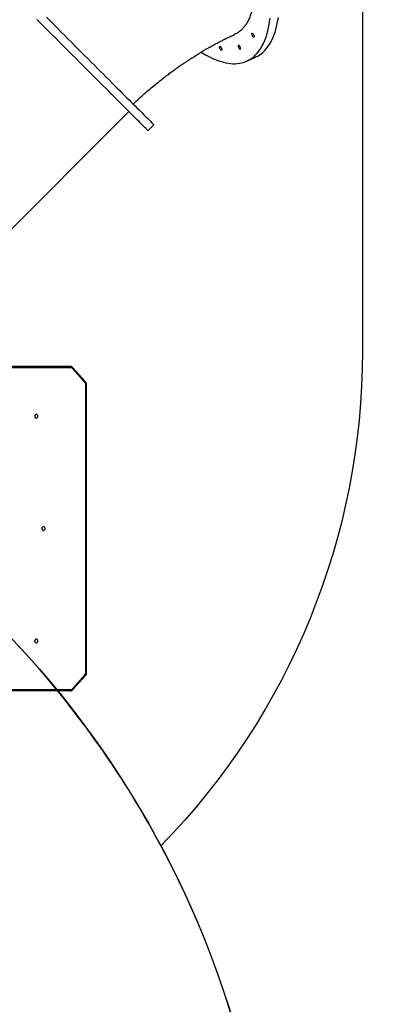
# Model space of a CAD drawing. Units: millimetres. Extents: x 972 to 2828, y 3687 to 4871.
# Drawn here: x 2214 to 2300, y 4010 to 4246 of the extents above; entities that cross this region are included whole.
import ezdxf

# ---------------------------------------------------------------- set-up
doc = ezdxf.new("R2010")
doc.units = ezdxf.units.MM
doc.header["$LTSCALE"] = 200
doc.header["$PDSIZE"] = -1
doc.layers.add('VP-DIM', color=7, linetype='Continuous')
doc.layers.add('VP-HIC', color=6, linetype='Continuous')
doc.layers.add('VP-EQ', color=7, linetype='Continuous', true_color=0x8a3492)
doc.dimstyles.new('ISO-25', dxfattribs={"dimtxt": 2.5, "dimasz": 2.5, "dimexe": 1.25, "dimexo": 0.625, "dimtad": 1, "dimtxsty": 'Standard', "dimcen": 2.5, "dimadec": 0, "dimazin": 0, "dimtfac": 1, "dimtmove": 0, "dimatfit": 3, "dimfxl": 1, "dimarcsym": 0})

# ---------------------------------------------------------------- blocks, each defined once
blk = doc.blocks.new('*D124')
at = {"layer": 'Defpoints', "color": 0}
for p in [(2611.84, 4851.25), (2611.84, 4526.64), (1566.63, 4123.87)]:
    blk.add_point(p, dxfattribs=at)
at = {"layer": 'VP-DIM', "color": 0, "lineweight": -2}
for p, q in [((1566.63, 4781.25), (1566.63, 4871.25)), ((2611.84, 4781.25), (2611.84, 4871.25)), ((1586.63, 4851.25), (2052.03, 4851.25)), ((2591.84, 4851.25), (2135.36, 4851.25))]:
    blk.add_line(p, q, dxfattribs=at)
at = {"layer": 'VP-DIM', "color": 0}
for points in [[(1586.63, 4854.59), (1586.63, 4847.92), (1566.63, 4851.25)], [(2591.84, 4847.92), (2591.84, 4854.59), (2611.84, 4851.25)]]:
    blk.add_solid(points, dxfattribs=at)
at = {"layer": 'VP-DIM', "color": 0, "insert": (2093.7, 4851.25), "char_height": 20, "attachment_point": 5}
blk.add_mtext('1045', dxfattribs=at)
blk = doc.blocks.new('*D125')
at = {"layer": 'Defpoints', "color": 0}
for p in [(2441.36, 4682.61), (2003.39, 3698.37), (2808.38, 3698.37)]:
    blk.add_point(p, dxfattribs=at)
at = {"layer": 'VP-DIM', "color": 0, "lineweight": -2}
for p, q in [((2738.38, 4682.61), (2828.38, 4682.61)), ((2808.38, 4662.61), (2808.38, 4235.39)), ((2808.38, 3718.37), (2808.38, 4162.06)), ((2738.38, 3698.37), (2828.38, 3698.37))]:
    blk.add_line(p, q, dxfattribs=at)
at = {"layer": 'VP-DIM', "color": 0}
for points in [[(2811.71, 4662.61), (2805.04, 4662.61), (2808.38, 4682.61)], [(2805.04, 3718.37), (2811.71, 3718.37), (2808.38, 3698.37)]]:
    blk.add_solid(points, dxfattribs=at)
at = {"layer": 'VP-DIM', "color": 0, "insert": (2808.38, 4198.72), "char_height": 20, "attachment_point": 5, "rotation": 90}
blk.add_mtext('984', dxfattribs=at)
blk = doc.blocks.new('*D126')
at = {"layer": 'Defpoints', "color": 0}
for p in [(2448.63, 4775.35), (2448.63, 4447.93), (1768.13, 4146.77)]:
    blk.add_point(p, dxfattribs=at)
at = {"layer": 'VP-DIM', "color": 0, "lineweight": -2}
for p, q in [((1768.13, 4705.35), (1768.13, 4795.35)), ((2448.63, 4705.35), (2448.63, 4795.35)), ((1788.13, 4775.35), (2060.03, 4775.35)), ((2428.63, 4775.35), (2133.36, 4775.35))]:
    blk.add_line(p, q, dxfattribs=at)
at = {"layer": 'VP-DIM', "color": 0}
for points in [[(1788.13, 4778.68), (1788.13, 4772.02), (1768.13, 4775.35)], [(2428.63, 4772.02), (2428.63, 4778.68), (2448.63, 4775.35)]]:
    blk.add_solid(points, dxfattribs=at)
at = {"layer": 'VP-DIM', "color": 0, "insert": (2096.69, 4775.35), "char_height": 20, "attachment_point": 5}
blk.add_mtext('685', dxfattribs=at)
blk = doc.blocks.new('*D127')
at = {"layer": 'Defpoints', "color": 0}
for p in [(2379.57, 4503.29), (2108.79, 3902.01), (2723.46, 3902.01)]:
    blk.add_point(p, dxfattribs=at)
at = {"layer": 'VP-DIM', "color": 0, "lineweight": -2}
for p, q in [((2653.46, 4503.29), (2743.46, 4503.29)), ((2723.46, 4483.29), (2723.46, 4237.65)), ((2723.46, 3922.01), (2723.46, 4167.65)), ((2653.46, 3902.01), (2743.46, 3902.01))]:
    blk.add_line(p, q, dxfattribs=at)
at = {"layer": 'VP-DIM', "color": 0}
for points in [[(2726.8, 4483.29), (2720.13, 4483.29), (2723.46, 4503.29)], [(2720.13, 3922.01), (2726.8, 3922.01), (2723.46, 3902.01)]]:
    blk.add_solid(points, dxfattribs=at)
at = {"layer": 'VP-DIM', "color": 0, "insert": (2723.46, 4202.65), "char_height": 20, "attachment_point": 5, "rotation": 90}
blk.add_mtext('605', dxfattribs=at)
blk = doc.blocks.new('3430S2_')
at = {"layer": 'VP-EQ', "color": 7, "linetype": 'Continuous', "lineweight": 25}
for p, q in [((2532.23, 2619.47), (2529.2, 2616.06)), ((2532.32, 2619.27), (2529.29, 2615.86)), ((2532.9, 2619.78), (2557.13, 2619.79)), ((2528.94, 2615.36), (2528.96, 2546.19)), ((2529.1, 2615.36), (2529.13, 2546.19)), ((2529.22, 2545.5), (2532.26, 2542.08)), ((2529.31, 2545.69), (2532.35, 2542.28)), ((2532.92, 2541.78), (2533.34, 2541.78)), ((2533.34, 2541.78), (2557.11, 2541.79)), ((2568.35, 2530.06), (2518.78, 2480.49)), ((2514.19, 2485.08), (2512.77, 2483.67)), ((2490.42, 2468.36), (2488.32, 2467.4))]:
    blk.add_line(p, q, dxfattribs=at)
at = {"layer": 'VP-EQ', "color": 8, "linetype": 'Continuous', "lineweight": 25}
for p, q in [((2556.87, 2619.49), (2532.76, 2619.48)), ((2532.79, 2542.08), (2556.85, 2542.09)), ((2557.11, 2541.79), (2532.92, 2541.78))]:
    blk.add_line(p, q, dxfattribs=at)
at = {"layer": 'VP-EQ', "color": 8, "linetype": 'Continuous', "lineweight": 25, "flags": 128}
for points in [[(2532.23, 2619.47), (2532.23, 2619.47), (2532.22, 2619.45), (2532.23, 2619.42), (2532.24, 2619.39), (2532.26, 2619.35), (2532.28, 2619.31), (2532.32, 2619.27)], [(2529.2, 2616.06), (2529.2, 2616.05), (2529.19, 2616.03), (2529.19, 2616.01), (2529.2, 2615.97), (2529.22, 2615.94), (2529.25, 2615.9), (2529.29, 2615.86)], [(2529.1, 2615.36), (2529.05, 2615.36), (2529.01, 2615.36), (2528.98, 2615.36), (2528.95, 2615.36), (2528.94, 2615.36), (2528.94, 2615.36)], [(2529.13, 2546.19), (2529.08, 2546.19), (2529.04, 2546.19), (2529, 2546.19), (2528.98, 2546.19), (2528.97, 2546.19), (2528.96, 2546.19)], [(2529.31, 2545.69), (2529.28, 2545.65), (2529.25, 2545.61), (2529.23, 2545.58), (2529.22, 2545.54), (2529.21, 2545.52), (2529.22, 2545.5), (2529.22, 2545.5)], [(2532.35, 2542.28), (2532.31, 2542.24), (2532.28, 2542.2), (2532.26, 2542.16), (2532.25, 2542.13), (2532.25, 2542.11), (2532.26, 2542.09), (2532.26, 2542.08)]]:
    blk.add_lwpolyline(points, dxfattribs=at)
at = {"layer": 'VP-EQ', "color": 7, "linetype": 'Continuous', "lineweight": 25, "flags": 128}
for points in [[(2532.9, 2619.78), (2532.87, 2619.77), (2532.84, 2619.75), (2532.82, 2619.73), (2532.8, 2619.69), (2532.78, 2619.64), (2532.77, 2619.59), (2532.76, 2619.54), (2532.76, 2619.48)], [(2541.03, 2607.36), (2541.15, 2607.37), (2541.25, 2607.43), (2541.33, 2607.52), (2541.39, 2607.63), (2541.41, 2607.75), (2541.4, 2607.88), (2541.36, 2607.99), (2541.29, 2608.09), (2541.2, 2608.16), (2541.09, 2608.2), (2540.98, 2608.2), (2540.87, 2608.16), (2540.78, 2608.09), (2540.71, 2607.99), (2540.67, 2607.88), (2540.66, 2607.75), (2540.68, 2607.63), (2540.74, 2607.52), (2540.82, 2607.43), (2540.92, 2607.37), (2541.03, 2607.36)], [(2539.32, 2580.36), (2539.43, 2580.37), (2539.53, 2580.43), (2539.62, 2580.52), (2539.67, 2580.63), (2539.7, 2580.75), (2539.69, 2580.87), (2539.65, 2580.99), (2539.58, 2581.09), (2539.48, 2581.16), (2539.38, 2581.2), (2539.26, 2581.2), (2539.16, 2581.16), (2539.06, 2581.09), (2538.99, 2580.99), (2538.95, 2580.87), (2538.94, 2580.75), (2538.97, 2580.62), (2539.03, 2580.52), (2539.11, 2580.43), (2539.21, 2580.37), (2539.32, 2580.36)], [(2539.67, 2580.61), (2539.65, 2580.66), (2539.63, 2580.72)], [(2541.05, 2553.36), (2541.16, 2553.37), (2541.27, 2553.43), (2541.35, 2553.52), (2541.4, 2553.63), (2541.43, 2553.75), (2541.42, 2553.88), (2541.38, 2553.99), (2541.31, 2554.09), (2541.22, 2554.16), (2541.11, 2554.2), (2541, 2554.2), (2540.89, 2554.16), (2540.8, 2554.09), (2540.73, 2553.99), (2540.68, 2553.88), (2540.68, 2553.75), (2540.7, 2553.63), (2540.76, 2553.52), (2540.84, 2553.43), (2540.94, 2553.37), (2541.05, 2553.36)], [(2532.79, 2542.08), (2532.79, 2542.02), (2532.8, 2541.96), (2532.81, 2541.91), (2532.83, 2541.87), (2532.85, 2541.83), (2532.87, 2541.8), (2532.9, 2541.78), (2532.92, 2541.78)], [(2538.6, 2457.84), (2537.72, 2458.72), (2536.85, 2459.59), (2535.98, 2460.46), (2535.12, 2461.32), (2534.27, 2462.17), (2533.43, 2463.01), (2532.6, 2463.84), (2531.77, 2464.67), (2530.96, 2465.48), (2530.16, 2466.28), (2529.37, 2467.07), (2528.59, 2467.85), (2527.82, 2468.62), (2527.07, 2469.37), (2526.33, 2470.11), (2525.61, 2470.83), (2524.9, 2471.54), (2524.21, 2472.23), (2523.53, 2472.91), (2522.87, 2473.57), (2522.22, 2474.21), (2521.6, 2474.84), (2520.99, 2475.45), (2520.4, 2476.04), (2519.83, 2476.61), (2519.28, 2477.16), (2518.75, 2477.69), (2518.24, 2478.2), (2517.75, 2478.69), (2517.29, 2479.15), (2516.84, 2479.6), (2516.41, 2480.03), (2516.01, 2480.43), (2515.63, 2480.81), (2515.27, 2481.17), (2514.94, 2481.5), (2514.63, 2481.81), (2514.34, 2482.1), (2514.08, 2482.36), (2513.84, 2482.6), (2513.62, 2482.82), (2513.43, 2483.01), (2513.26, 2483.18), (2513.12, 2483.32), (2513, 2483.44), (2512.9, 2483.54), (2512.84, 2483.6), (2512.79, 2483.65), (2512.77, 2483.67), (2512.77, 2483.67)], [(2514.19, 2485.08), (2514.19, 2485.08), (2514.21, 2485.06), (2514.25, 2485.02), (2514.32, 2484.95), (2514.41, 2484.86), (2514.53, 2484.74), (2514.67, 2484.59), (2514.84, 2484.43), (2515.03, 2484.24), (2515.25, 2484.02), (2515.49, 2483.78), (2515.75, 2483.51), (2516.04, 2483.23), (2516.35, 2482.91), (2516.69, 2482.58), (2517.05, 2482.22), (2517.43, 2481.84), (2517.83, 2481.44), (2518.25, 2481.01), (2518.7, 2480.57), (2519.17, 2480.1), (2519.66, 2479.61), (2520.17, 2479.1), (2520.7, 2478.57), (2521.25, 2478.02), (2521.82, 2477.45), (2522.41, 2476.86), (2523.01, 2476.25), (2523.64, 2475.63), (2524.28, 2474.99), (2524.94, 2474.33), (2525.62, 2473.65), (2526.31, 2472.96), (2527.02, 2472.25), (2527.75, 2471.52), (2528.48, 2470.78), (2529.24, 2470.03), (2530, 2469.27), (2530.78, 2468.49), (2531.57, 2467.7), (2532.37, 2466.9), (2533.19, 2466.08), (2534.01, 2465.26), (2534.84, 2464.43), (2535.69, 2463.58), (2536.54, 2462.73), (2537.39, 2461.87), (2538.26, 2461.01), (2539.13, 2460.14), (2540.01, 2459.26), (2540.89, 2458.37)], [(2488.32, 2467.4), (2488.24, 2467.36), (2487.8, 2467.14), (2487.38, 2466.88), (2486.98, 2466.59), (2486.59, 2466.27), (2486.22, 2465.91), (2485.86, 2465.53), (2485.52, 2465.12), (2485.2, 2464.67), (2484.9, 2464.19), (2484.61, 2463.69), (2484.34, 2463.15), (2484.09, 2462.59), (2483.86, 2462), (2483.64, 2461.38), (2483.44, 2460.73), (2483.26, 2460.06), (2483.1, 2459.35), (2482.96, 2458.63), (2482.84, 2457.87)], [(2501.37, 2466.19), (2500.98, 2466.44), (2500.33, 2466.83), (2499.69, 2467.19), (2499.05, 2467.51), (2498.43, 2467.81), (2497.81, 2468.07), (2497.2, 2468.3), (2496.61, 2468.5), (2496.02, 2468.66), (2495.44, 2468.79), (2494.87, 2468.89), (2494.32, 2468.96), (2493.78, 2469), (2493.24, 2469), (2492.73, 2468.97), (2492.22, 2468.9), (2491.73, 2468.81), (2491.25, 2468.68), (2490.79, 2468.52), (2490.34, 2468.33), (2489.9, 2468.1), (2489.48, 2467.84), (2489.08, 2467.55), (2488.69, 2467.23), (2488.32, 2466.88), (2487.96, 2466.49), (2487.62, 2466.08), (2487.3, 2465.63), (2487, 2465.16), (2486.71, 2464.65), (2486.44, 2464.12), (2486.19, 2463.55), (2485.95, 2462.96), (2485.74, 2462.34), (2485.54, 2461.69), (2485.36, 2461.02), (2485.2, 2460.32), (2485.06, 2459.59), (2484.94, 2458.83), (2484.84, 2458.06)], [(2492.21, 2465.4), (2492.13, 2465.46), (2492.07, 2465.49), (2492.01, 2465.48), (2491.98, 2465.44), (2491.96, 2465.37), (2491.96, 2465.27), (2491.98, 2465.16), (2492.02, 2465.03), (2492.07, 2464.91), (2492.14, 2464.79), (2492.21, 2464.69), (2492.28, 2464.62), (2492.35, 2464.58), (2492.41, 2464.57), (2492.46, 2464.59), (2492.49, 2464.65), (2492.5, 2464.73), (2492.49, 2464.84), (2492.46, 2464.96), (2492.41, 2465.08), (2492.35, 2465.21), (2492.28, 2465.31), (2492.21, 2465.4)], [(2496.71, 2464.93), (2496.64, 2465.02), (2496.57, 2465.12), (2496.51, 2465.25), (2496.46, 2465.37), (2496.43, 2465.49), (2496.42, 2465.6), (2496.43, 2465.68), (2496.46, 2465.74), (2496.51, 2465.76), (2496.57, 2465.75), (2496.64, 2465.71), (2496.71, 2465.64), (2496.78, 2465.54), (2496.85, 2465.42), (2496.9, 2465.3), (2496.94, 2465.17), (2496.96, 2465.06), (2496.96, 2464.96), (2496.94, 2464.89), (2496.9, 2464.85), (2496.85, 2464.84), (2496.78, 2464.87), (2496.71, 2464.93)], [(2488.96, 2461.76), (2488.89, 2461.84), (2488.82, 2461.95), (2488.76, 2462.07), (2488.71, 2462.2), (2488.68, 2462.32), (2488.67, 2462.42), (2488.68, 2462.51), (2488.71, 2462.57), (2488.76, 2462.59), (2488.82, 2462.58), (2488.89, 2462.54), (2488.96, 2462.46), (2489.03, 2462.36), (2489.1, 2462.25), (2489.15, 2462.12), (2489.19, 2462), (2489.21, 2461.88), (2489.21, 2461.79), (2489.19, 2461.72), (2489.16, 2461.68), (2489.1, 2461.67), (2489.04, 2461.7), (2488.96, 2461.76)]]:
    blk.add_lwpolyline(points, dxfattribs=at)
at = {"layer": 'VP-EQ', "color": 7, "linetype": 'Continuous', "lineweight": 25}
for centre, radius, start, end in [((2532.77, 2618.89), 0.59, 90.7207, 139.2982), ((2529.85, 2615.37), 0.746, 139.1071, 180.5072), ((2541.82, 2607.78), 0.472, 158.0174, 201.9827), ((2540.1, 2580.78), 0.472, 158.0182, 201.982), ((2541.83, 2553.78), 0.472, 158.0168, 201.9833), ((2529.87, 2546.18), 0.746, 179.5322, 220.936), ((2532.79, 2542.67), 0.59, 220.7443, 269.3336)]:
    blk.add_arc(centre, radius, start, end, dxfattribs=at)
for points, knots in [([(2532.9, 2619.78), (2532.86, 2619.78), (2532.77, 2619.77), (2532.63, 2619.74), (2532.48, 2619.67), (2532.34, 2619.58), (2532.27, 2619.51), (2532.23, 2619.47)], [0, 0, 0, 0, 0.142878, 0.362423, 0.581855, 0.801885, 1, 1, 1, 1]), ([(2529.2, 2616.06), (2529.18, 2616.03), (2529.12, 2615.96), (2529.04, 2615.82), (2528.98, 2615.66), (2528.95, 2615.5), (2528.94, 2615.4), (2528.94, 2615.36)], [0, 0, 0, 0, 0.143078, 0.373793, 0.605574, 0.838708, 1, 1, 1, 1]), ([(2528.96, 2546.19), (2528.97, 2546.15), (2528.97, 2546.06), (2529, 2545.9), (2529.06, 2545.74), (2529.14, 2545.6), (2529.2, 2545.52), (2529.22, 2545.5)], [0, 0, 0, 0, 0.1405565, 0.3755518, 0.6111142, 0.8466576, 1, 1, 1, 1]), ([(2532.26, 2542.08), (2532.28, 2542.06), (2532.35, 2541.99), (2532.47, 2541.9), (2532.62, 2541.83), (2532.78, 2541.78), (2532.88, 2541.78), (2532.92, 2541.78)], [0, 0, 0, 0, 0.139697, 0.365762, 0.590816, 0.81389, 1, 1, 1, 1]), ([(2517.75, 2478.69), (2517.73, 2478.68), (2517.26, 2478.23), (2516.35, 2477.39), (2515.02, 2476.2), (2513.74, 2475.09), (2512.52, 2474.07), (2511.36, 2473.13), (2510.26, 2472.27), (2509.26, 2471.51), (2508.35, 2470.83), (2507.54, 2470.24), (2506.79, 2469.71), (2506.09, 2469.22), (2505.44, 2468.78), (2504.79, 2468.35), (2504.21, 2467.96), (2503.68, 2467.61), (2503.2, 2467.31), (2502.7, 2467), (2502.19, 2466.68), (2501.7, 2466.38), (2501.27, 2466.12), (2500.92, 2465.91), (2500.65, 2465.75), (2500.39, 2465.6), (2500.09, 2465.43), (2499.72, 2465.22), (2499.3, 2464.98), (2498.84, 2464.72), (2498.35, 2464.45), (2497.84, 2464.17), (2497.3, 2463.89), (2496.79, 2463.62), (2496.34, 2463.39), (2496.02, 2463.23), (2495.81, 2463.13), (2495.69, 2463.07), (2495.54, 2462.99), (2495.33, 2462.89), (2495.04, 2462.75), (2494.69, 2462.59), (2494.27, 2462.39), (2493.83, 2462.18), (2493.52, 2462.04), (2493.38, 2461.98)], [0, 0, 0, 0, 0.002027, 0.061746, 0.118527, 0.172368, 0.22327, 0.271235, 0.316263, 0.358358, 0.393664, 0.426612, 0.457211, 0.485469, 0.511395, 0.536706, 0.564193, 0.582453, 0.60157, 0.621544, 0.642373, 0.6632, 0.68066, 0.694417, 0.704474, 0.713548, 0.7255, 0.740409, 0.758227, 0.776968, 0.795538, 0.817597, 0.839409, 0.860915, 0.879724, 0.894619, 0.899935, 0.904496, 0.910087, 0.91872, 0.93039, 0.944803, 0.962132, 0.982367, 1, 1, 1, 1]), ([(2496.74, 2418.84), (2496.72, 2418.88), (2496.38, 2419.56), (2495.77, 2420.91), (2494.89, 2422.9), (2494.05, 2424.93), (2493.26, 2426.98), (2492.52, 2429.01), (2491.85, 2431.01), (2491.24, 2432.98), (2490.68, 2434.95), (2490.17, 2436.91), (2489.72, 2438.86), (2489.34, 2440.75), (2489.03, 2442.57), (2488.78, 2444.33), (2488.6, 2446.05), (2488.48, 2447.73), (2488.42, 2449.35), (2488.44, 2450.89), (2488.52, 2452.33), (2488.67, 2453.68), (2488.88, 2454.96), (2489.16, 2456.16), (2489.51, 2457.27), (2489.92, 2458.28), (2490.39, 2459.18), (2490.92, 2459.97), (2491.5, 2460.66), (2492.15, 2461.25), (2492.78, 2461.69), (2493.21, 2461.88), (2493.38, 2461.96)], [0, 0, 0, 0, 0.002072, 0.036393, 0.070688, 0.105979, 0.141299, 0.17659, 0.210882, 0.245201, 0.279494, 0.314782, 0.3501, 0.385388, 0.419684, 0.454006, 0.488302, 0.523594, 0.558914, 0.594207, 0.628499, 0.662819, 0.697112, 0.732401, 0.767719, 0.803008, 0.837304, 0.871626, 0.905922, 0.941215, 0.976536, 1, 1, 1, 1])]:
    blk.add_open_spline(points, degree=3, knots=knots, dxfattribs=at)
blk = doc.blocks.new('3430S2_2D_')
at = {"layer": 'VP-EQ', "color": 0, "rotation": 180}
blk.add_blockref('3430S2_', (4758.56, 6704.65), dxfattribs=at)

msp = doc.modelspace()

# ---------------------------------------------------------------- linework, layer by layer
at = {"layer": 'VP-HIC', "color": 1}
msp.add_lwpolyline([(2378.17, 4197.56), (2590.14, 4464.44, 0.414214), (2574.03, 4604.94), (2503.56, 4660.92, 0.414214), (2363.05, 4644.81), (2181.1, 4415.72, -0.24526), (2289.39, 4301.6, -0.241225)], format="xyb", close=True, dxfattribs=at)
at = {"layer": 'VP-HIC', "color": 6}
for points in [[(2247.52, 4047.5, 0.073063), (2207.85, 4101.32), (2135.45, 4174.34, 0.321877), (1870.85, 4218.91), (1870.85, 4254.9, -0.414074), (2040.77, 4424.9), (2125.97, 4424.94, -0.205398), (2248.71, 4372.49, -0.121977), (2289.39, 4301.6, -0.018337), (2292.37, 4289.5, -0.051253), (2295.92, 4254.92), (2295.92, 4166.47, -0.196015), (2247.46, 4047.61)], [(2247.52, 4047.5, 0.073063), (2207.85, 4101.32), (2135.45, 4174.34, 0.321877), (1870.85, 4218.91), (1870.85, 4254.9, -0.414074), (2040.77, 4424.9), (2125.97, 4424.94, -0.205398), (2248.71, 4372.49, -0.121977), (2289.39, 4301.6, -0.018337), (2292.37, 4289.5, -0.051253), (2295.92, 4254.92), (2295.92, 4166.47, -0.196015), (2247.46, 4047.61)], [(2247.46, 4047.61), (2247.46, 4047.61, -0.196015)], [(2247.46, 4047.61), (2247.46, 4047.61, -0.196015)], [(2247.46, 4047.61), (2247.46, 4047.61, -0.196015)]]:
    msp.add_lwpolyline(points, format="xyb", dxfattribs=at)
at = {"layer": 'VP-HIC', "color": 3}
msp.add_lwpolyline([(2330.9, 3969.9, 0.216504), (2382.23, 4082.87), (2382.23, 4162.92, 0.303826), (2289.39, 4301.6, -0.018337), (2292.37, 4289.5), (2299.97, 4282.35, -0.206847), (2347.18, 4173.1), (2347.18, 4166.47, -0.158773), (2318.4, 4078.12, -0.103146), (2330.9, 4018.17)], format="xyb", close=True, dxfattribs=at)
at = {"layer": 'VP-HIC', "color": 2}
msp.add_lwpolyline([(2247.46, 4047.61, -0.300224), (2223.83, 3795.35, 0.331545), (2330.9, 3939.07), (2330.9, 4018.17, 0.103146), (2318.4, 4078.12, 0.158773), (2347.18, 4166.47), (2347.18, 4173.1, 0.206847), (2299.97, 4282.35), (2292.37, 4289.5, -0.051253), (2295.92, 4254.92), (2295.92, 4166.47, -0.196015)], format="xyb", close=True, dxfattribs=at)
at = {"layer": 'VP-HIC', "color": 5}
msp.add_lwpolyline([(1857.91, 3750.22), (1813.82, 3786.24, -0.294872), (1737.09, 4023.73), (1749.91, 4071.75, -0.579049), (2135.45, 4174.34), (2207.85, 4101.32, -0.575922), (2104.05, 3717.22), (2062.92, 3706.2, -0.241171)], format="xyb", close=True, dxfattribs=at)

# ---------------------------------------------------------------- block references
at = {"layer": 'VP-EQ', "color": 0}
msp.add_blockref('3430S2_2D_', (0, 0), dxfattribs=at)

# ---------------------------------------------------------------- dimensions: what is measured, and where the dimension line sits
at = {"layer": 'VP-DIM', "color": 0}
for base, p1, p2, text, picture, middle in [((2611.84, 4851.25), (1566.63, 4123.87), (2611.84, 4526.64), '1045', '*D124', (2093.7, 4851.25)), ((2448.63, 4775.35), (1768.13, 4146.77), (2448.63, 4447.93), '685', '*D126', (2096.69, 4775.35))]:
    dim = msp.add_linear_dim(base=base, p1=p1, p2=p2, text=text, dimstyle='ISO-25', override={"dimtxt": 20, "dimasz": 20, "dimexe": 20, "dimexo": 50, "dimgap": 10, "dimtad": 0, "dimdec": 0, "dimzin": 1, "dimadec": 2, "dimfxl": 70, "dimfxlon": 1, "dimtzin": 1}, dxfattribs=at)
    dim.commit()
    dim.dimension.update_dxf_attribs({"geometry": picture, "text_midpoint": middle, "dimtype": 160})
dim = msp.add_linear_dim(base=(2808.38, 3698.37), p1=(2441.36, 4682.61), p2=(2003.39, 3698.37), angle=90, dimstyle='ISO-25', override={"dimtxt": 20, "dimasz": 20, "dimexe": 20, "dimexo": 50, "dimgap": 10, "dimtad": 0, "dimdec": 0, "dimzin": 1, "dimadec": 2, "dimfxl": 70, "dimfxlon": 1, "dimtzin": 1}, dxfattribs=at)
dim.commit()
dim.dimension.update_dxf_attribs({"geometry": '*D125', "text_midpoint": (2808.38, 4198.72), "dimtype": 160})
dim = msp.add_linear_dim(base=(2723.46, 3902.01), p1=(2379.57, 4503.29), p2=(2108.79, 3902.01), angle=90, text='605', dimstyle='ISO-25', override={"dimtxt": 20, "dimasz": 20, "dimexe": 20, "dimexo": 50, "dimgap": 10, "dimtad": 0, "dimdec": 0, "dimzin": 1, "dimadec": 2, "dimfxl": 70, "dimfxlon": 1, "dimtzin": 1}, dxfattribs=at)
dim.commit()
dim.dimension.update_dxf_attribs({"geometry": '*D127', "text_midpoint": (2723.46, 4202.65)})

doc.saveas('drawing.dxf')
